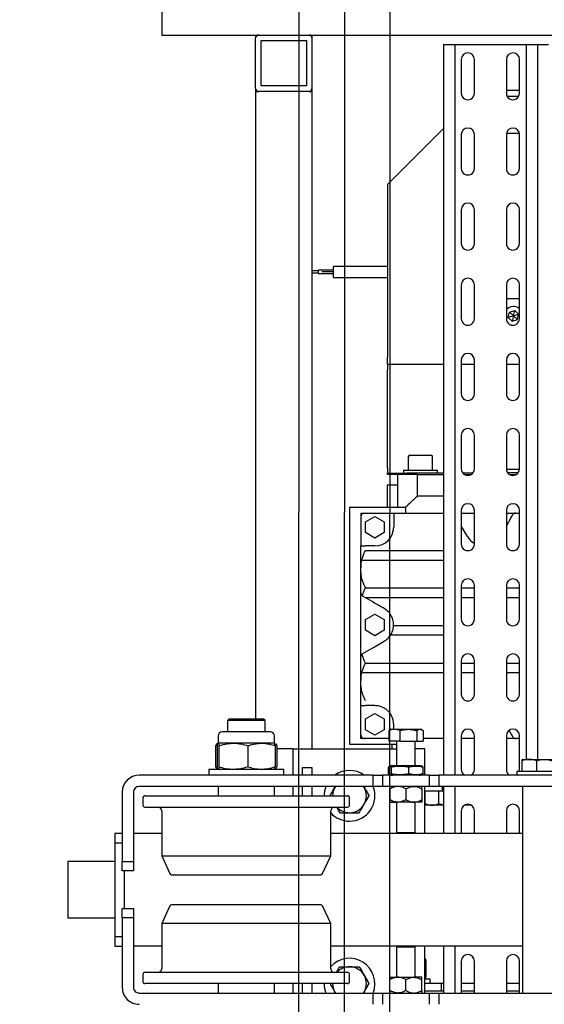
# Model space of a CAD drawing. Units: millimetres. Extents: x -17903 to 19001, y -12343 to 10068.
# Drawn here: x -5560 to -5281, y 3914 to 4438 of the extents above; entities that cross this region are included whole.
import ezdxf

# ---------------------------------------------------------------- set-up
doc = ezdxf.new("R2010")
doc.units = ezdxf.units.MM
doc.set_wipeout_variables(frame=1)
for name, color, linetype in [('1_GRIL', 7, 'Continuous'), ('5.Machinerie', 140, 'Continuous'), ('n° porteuse', 250, 'Continuous')]:
    doc.layers.add(name, color=color, linetype=linetype)

# ---------------------------------------------------------------- blocks, each defined once
blk = doc.blocks.new('Rail gril PS')
blk.add_wipeout([(1987928.62, 922250.58), (1980604.83, 922250.58), (1980604.83, 922332.58), (1987928.62, 922332.58)])
blk = doc.blocks.new('faux gril')
blk.add_blockref('Rail gril PS', (-268807.68, -4026.9))
blk = doc.blocks.new('Equipe Compacte Motorisee PS')
for p, q in [((-4061, 52.5), (-4061, -52.5)), ((-4055, 52.5), (-4055, -52.5)), ((-3945, -52.5), (-3945, 52.5)), ((-4063, 11), (-4063, -7.1)), ((-4450, 0), (-4450, 6)), ((-4069.4, 3.69), (-4069.4, 7.99)), ((-4069.4, -4.3), (-4069.4, 3.69)), ((-4450, 0), (-4069.4, 0)), ((-4450, -6), (-4450, 0)), ((-4069.4, -8), (-4069.4, -4.3)), ((-4068.69, -0.4), (-4063, -0.4)), ((-4450, -6), (-4069.4, -6)), ((-4450, -44), (-4450, -6)), ((-4424, -9.5), (-4442, -9.5)), ((-4425.5, -9.5), (-4425.5, -16.5)), ((-4422.5, -16.16), (-4422.5, -9.84)), ((-4402.5, -9.54), (-4402.5, -16.46)), ((-4384, -9.5), (-4402, -9.5)), ((-4344, -9.5), (-4362, -9.5)), ((-4304, -9.5), (-4322, -9.5)), ((-4314.5, -9.5), (-4314.5, -16.5)), ((-4308.31, -12.08), (-4306.32, -9.98)), ((-4303.51, -10.66), (-4306.32, -9.98)), ((-4305.5, -12.75), (-4306.32, -9.98)), ((-4264, -9.5), (-4282, -9.5)), ((-4279.75, -16.5), (-4279.75, -9.5)), ((-4224, -9.5), (-4242, -9.5)), ((-4223.85, -16.5), (-4223.85, -9.5)), ((-4184, -9.5), (-4202, -9.5)), ((-4200.5, -11.47), (-4200.5, -9.5)), ((-4144, -9.5), (-4162, -9.5)), ((-4160.5, -9.5), (-4160.5, -16.5)), ((-4155.5, -16.5), (-4155.5, -9.5)), ((-4104, -9.5), (-4122, -9.5)), ((-4120.5, -9.5), (-4120.5, -16.5)), ((-4115.5, -9.5), (-4115.5, -16.5)), ((-4064, -9.5), (-4082, -9.5)), ((-4080.5, -9.5), (-4080.5, -11.47)), ((-4069.4, -8), (-4069.4, -8.01)), ((-4068.69, -8.19), (-4063, -8.19)), ((-4063, -9.65), (-4064, -9.5)), ((-4063, -7.1), (-4063, -11)), ((-4055, -8), (-3945, -8)), ((-4030, -9.5), (-4042, -9.5)), ((-4030, -8), (-4030, -110)), ((-3970, -8), (-3970, -110)), ((-3945, -9.5), (-3962, -9.5)), ((-3950, -9.5), (-3950, -16.5)), ((-3946, -9.5), (-3946, -16.5)), ((-4307.49, -14.84), (-4308.31, -12.08)), ((-4305.5, -12.75), (-4308.31, -12.08)), ((-4305.5, -12.75), (-4307.49, -14.84)), ((-4304.68, -15.52), (-4307.49, -14.84)), ((-4305.5, -12.75), (-4303.51, -10.66)), ((-4305.5, -12.75), (-4302.69, -13.42)), ((-4305.5, -12.75), (-4304.68, -15.52)), ((-4304.68, -15.52), (-4302.69, -13.42)), ((-4302.69, -13.42), (-4303.51, -10.66)), ((-4221, -14.8), (-4221, -11.2)), ((-4200.5, -16.5), (-4200.5, -11.47)), ((-4198, -14.07), (-4193.78, -16.5)), ((-4084.74, -15.07), (-4083, -14.07)), ((-4080.5, -11.47), (-4080.5, -16.5)), ((-4063, -11), (-4061, -11)), ((-4061, -11.2), (-4061.13, -11)), ((-4442, -16.5), (-4424, -16.5)), ((-4402, -16.5), (-4384, -16.5)), ((-4362, -16.5), (-4344, -16.5)), ((-4322, -16.5), (-4304, -16.5)), ((-4282, -16.5), (-4264, -16.5)), ((-4242, -16.5), (-4224, -16.5)), ((-4202, -16.5), (-4184, -16.5)), ((-4162, -16.5), (-4144, -16.5)), ((-4122, -16.5), (-4104, -16.5)), ((-4082, -16.5), (-4064, -16.5)), ((-4042, -16.5), (-4030, -16.5)), ((-3962, -16.5), (-3945, -16.5)), ((-4424, -33.5), (-4442, -33.5)), ((-4384, -33.5), (-4402, -33.5)), ((-4344, -33.5), (-4362, -33.5)), ((-4304, -33.5), (-4322, -33.5)), ((-4264, -33.5), (-4282, -33.5)), ((-4279.75, -40.5), (-4279.75, -33.5)), ((-4224, -33.5), (-4242, -33.5)), ((-4221.75, -34.32), (-4221.75, -39.68)), ((-4221, -38.72), (-4221, -35.2)), ((-4184, -33.5), (-4202, -33.5)), ((-4200.5, -40.5), (-4200.5, -33.5)), ((-4144, -33.5), (-4162, -33.5)), ((-4160.5, -33.5), (-4160.5, -40.5)), ((-4155.5, -40.5), (-4155.5, -33.5)), ((-4104, -33.5), (-4122, -33.5)), ((-4120.5, -33.5), (-4120.5, -40.5)), ((-4115.5, -33.5), (-4115.5, -40.5)), ((-4064, -33.5), (-4082, -33.5)), ((-4080.5, -33.5), (-4080.5, -40.5)), ((-4045.07, -35.44), (-4045, -36.16)), ((-4045, -35.2), (-4045, -36.16)), ((-4045, -36.16), (-4045, -38.8)), ((-4030, -33.5), (-4042, -33.5)), ((-3945, -33.5), (-3962, -33.5)), ((-3950, -33.5), (-3950, -40.5)), ((-3946, -33.5), (-3946, -40.5)), ((-4442, -40.5), (-4424, -40.5)), ((-4402, -40.5), (-4384, -40.5)), ((-4362, -40.5), (-4344, -40.5)), ((-4322, -40.5), (-4304, -40.5)), ((-4282, -40.5), (-4264, -40.5)), ((-4242, -40.5), (-4224, -40.5)), ((-4202, -40.5), (-4184, -40.5)), ((-4188, -37.16), (-4193.78, -40.5)), ((-4162, -40.5), (-4144, -40.5)), ((-4122, -40.5), (-4104, -40.5)), ((-4082, -40.5), (-4064, -40.5)), ((-4042, -40.5), (-4030, -40.5)), ((-3962, -40.5), (-3945, -40.5)), ((-4450, -44), (-4061, -44)), ((-4450, -50), (-4450, -44)), ((-4055, -44), (-4030, -44)), ((-3970, -44), (-3945, -44)), ((-4450, -50), (-4061, -50)), ((-4405.25, -50), (-4375.5, -79.75)), ((-4279.75, -79.75), (-4279.75, -50)), ((-4221.75, -50), (-4221.75, -69.75)), ((-4221, -63.9), (-4221, -50)), ((-4209.5, -50), (-4209.5, -63.9)), ((-4200.5, -76.5), (-4200.5, -50)), ((-4180.5, -91.5), (-4180.5, -50)), ((-4175.5, -93.44), (-4175.5, -50)), ((-4160.5, -50), (-4160.5, -91.5)), ((-4155.5, -91.61), (-4155.5, -50)), ((-4140.5, -50), (-4140.5, -76.51)), ((-4135.5, -50), (-4135.5, -78.15)), ((-4120.5, -50), (-4120.5, -91.5)), ((-4115.5, -50), (-4115.5, -93.44)), ((-4080.5, -50), (-4080.5, -60.88)), ((-4055, -50), (-4030, -50)), ((-4052.5, -50.5), (-4055, -50.5)), ((-4052.5, -50), (-4052.5, -50.5)), ((-4052.5, -50.5), (-4052.5, -60)), ((-4045, -50), (-4045, -53.5)), ((-3970, -50), (-3945, -50)), ((-3950, -50), (-3950, -51)), ((-3946, -51), (-3950, -51)), ((-3950, -51), (-3950, -60)), ((-3946, -50), (-3946, -51)), ((-3946, -51), (-3946, -60)), ((-4231.25, -67.95), (-4231.25, -56.55)), ((-4223.25, -55.75), (-4230.45, -55.75)), ((-4221.75, -53.25), (-4223.25, -53.25)), ((-4223.25, -53.25), (-4223.25, -56.54)), ((-4223.25, -56.54), (-4223.25, -71.25)), ((-4061, -52.5), (-4055, -52.5)), ((-4061, -57.5), (-4061, -52.5)), ((-4055, -57.5), (-4061, -57.5)), ((-4061, -57.5), (-4061, -82.5)), ((-4055, -52.5), (-4055, -57.5)), ((-4055, -57.5), (-4055, -82.5)), ((-4045.8, -52.45), (-4052.5, -52.45)), ((-4045, -53.5), (-4045.19, -53.17)), ((-4045, -53.5), (-4045, -56.12)), ((-4045, -56.12), (-4045, -60)), ((-3950, -57), (-3952.5, -57)), ((-3952.5, -60), (-3952.5, -57)), ((-3945, -52.5), (-3939, -52.5)), ((-3945, -57.5), (-3945, -52.5)), ((-3939, -57.5), (-3945, -57.5)), ((-3945, -82.5), (-3945, -57.5)), ((-4085.08, -61.44), (-4085.4, -62)), ((-4085.4, -62.52), (-4085.4, -62)), ((-4085.4, -68.72), (-4085.4, -62.52)), ((-4084.69, -60.88), (-4079, -60.88)), ((-4079, -64.16), (-4079, -60.88)), ((-4075, -60), (-4075, -65)), ((-4061, -60), (-4075, -60)), ((-4061.7, -60.82), (-4065.3, -60.82)), ((-4030, -60), (-4055, -60)), ((-4053.69, -61.5), (-4047.91, -61.5)), ((-4045.8, -59.78), (-4052.5, -59.78)), ((-4046.6, -61.5), (-4046.6, -65.75)), ((-4045.8, -59.78), (-4045.75, -60)), ((-3945, -60), (-3970, -60)), ((-3962.3, -59.3), (-3953.7, -59.3)), ((-3953.4, -61.5), (-3953.4, -65.75)), ((-3946.32, -61.5), (-3952.09, -61.5)), ((-4209.5, -63.9), (-4221, -63.9)), ((-4221, -63.9), (-4221, -66.68)), ((-4221, -66.68), (-4221, -69.75)), ((-4084.69, -64.16), (-4079, -64.16)), ((-4079, -73.27), (-4079, -64.16)), ((-4066, -65), (-4079, -65)), ((-4066, -63), (-4066, -63.45)), ((-4066, -63.45), (-4066, -77)), ((-4030.5, -65), (-4046.6, -65)), ((-4046.6, -65.75), (-4046.6, -74.25)), ((-4030, -65.5), (-4030.5, -65)), ((-4030.5, -75), (-4030.5, -65)), ((-3969.5, -65), (-3970, -65.5)), ((-3953.4, -65), (-3969.5, -65)), ((-3969.5, -65), (-3969.5, -65.32)), ((-3969.5, -65.32), (-3969.5, -75)), ((-3953.4, -74.25), (-3953.4, -65.75)), ((-4230.45, -68.75), (-4223.25, -68.75)), ((-4223.25, -71.25), (-4221.75, -71.25)), ((-4221.75, -69.75), (-4221, -69.75)), ((-4221.75, -79.75), (-4221.75, -69.75)), ((-4221, -69.75), (-4221, -79.75)), ((-4203.5, -70), (-4203.5, -100)), ((-4200.5, -70), (-4203.5, -70)), ((-4085.4, -76.2), (-4085.4, -68.72)), ((-4084.69, -73.27), (-4079, -73.27)), ((-4079, -73.27), (-4079, -79.12)), ((-4061.7, -68.42), (-4065.3, -68.42)), ((-4053.69, -70), (-4047.91, -70)), ((-3946.32, -70), (-3952.09, -70)), ((-4221, -74.5), (-4203.5, -74.5)), ((-4215.5, -80), (-4215.5, -74.5)), ((-4200.5, -76.5), (-4198, -76.5)), ((-4200.5, -92), (-4200.5, -76.5)), ((-4198, -76.5), (-4193, -76.5)), ((-4085.4, -76.5), (-4088, -76.5)), ((-4085.4, -78), (-4085.4, -76.2)), ((-4085.4, -78), (-4085.08, -78.56)), ((-4079, -75), (-4066, -75)), ((-4077.5, -100), (-4077.5, -75)), ((-4077.5, -77.5), (-4075, -77.5)), ((-4075, -130), (-4075, -75)), ((-4061.7, -77.6), (-4065.3, -77.6)), ((-4053.69, -78.5), (-4047.91, -78.5)), ((-4046.6, -78.5), (-4046.6, -74.25)), ((-4046.6, -75), (-4030.5, -75)), ((-4030.5, -75), (-4030, -74.5)), ((-3970, -74.5), (-3969.5, -75)), ((-3969.5, -75), (-3953.4, -75)), ((-3953.4, -78.5), (-3953.4, -74.25)), ((-3946.32, -78.5), (-3952.09, -78.5)), ((-4375.5, -79.75), (-4283.5, -79.75)), ((-4331.8, -79.75), (-4331.8, -108.5)), ((-4326, -108.5), (-4326, -79.75)), ((-4279.75, -79.75), (-4283.5, -79.75)), ((-4279.75, -79.75), (-4276.75, -79.75)), ((-4224.75, -79.75), (-4276.75, -79.75)), ((-4224.75, -79.75), (-4221.75, -79.75)), ((-4221, -79.75), (-4221.75, -79.75)), ((-4215.5, -80), (-4203.5, -80)), ((-4198.77, -86.5), (-4195.89, -81.5)), ((-4195.89, -81.5), (-4190.11, -81.5)), ((-4190.11, -81.5), (-4187.23, -86.5)), ((-4146.77, -86.5), (-4143.89, -81.5)), ((-4143.89, -81.5), (-4138.11, -81.5)), ((-4138.11, -81.5), (-4135.23, -86.5)), ((-4128.98, -87.33), (-4132.34, -81.5)), ((-4093.77, -86.5), (-4090.89, -81.5)), ((-4090.89, -81.5), (-4085.11, -81.5)), ((-4085.11, -81.5), (-4082.23, -86.5)), ((-4084.69, -79.12), (-4079, -79.12)), ((-4080.5, -79.12), (-4080.5, -92)), ((-4061.7, -79.18), (-4065.3, -79.18)), ((-4061, -82.5), (-4055, -82.5)), ((-4061, -87.5), (-4061, -82.5)), ((-4055, -82.5), (-4055, -87.5)), ((-3945, -82.5), (-3939, -82.5)), ((-3945, -87.5), (-3945, -82.5)), ((-4195.89, -91.5), (-4198.77, -86.5)), ((-4187.23, -86.5), (-4190.11, -91.5)), ((-4183, -86.5), (-4183, -91.5)), ((-4143.89, -91.5), (-4146.77, -86.5)), ((-4135.23, -86.5), (-4138.11, -91.5)), ((-4127.86, -89.25), (-4128.98, -87.33)), ((-4098, -86.5), (-4098, -91.5)), ((-4090.89, -91.5), (-4093.77, -86.5)), ((-4082.23, -86.5), (-4085.11, -91.5)), ((-4055, -87.5), (-4061, -87.5)), ((-4061, -87.5), (-4061, -212)), ((-4055, -87.5), (-4055, -212)), ((-3939, -87.5), (-3945, -87.5)), ((-3945, -212), (-3945, -87.5)), ((-4200.5, -94), (-4200.5, -92)), ((-4200.5, -94), (-4198.5, -94)), ((-4198.5, -94), (-4183, -94)), ((-4190.11, -91.5), (-4195.89, -91.5)), ((-4183, -94), (-4183, -91.5)), ((-4158.03, -94), (-4183, -94)), ((-4162.14, -92.19), (-4165.5, -93.44)), ((-4162.14, -92.19), (-4161.31, -91.84)), ((-4161.31, -91.84), (-4160.5, -91.5)), ((-4123.97, -94), (-4158.03, -94)), ((-4156.42, -93.18), (-4156.3, -93)), ((-4156.3, -93), (-4155.5, -91.61)), ((-4138.11, -91.5), (-4143.89, -91.5)), ((-4125.7, -93), (-4127.86, -89.25)), ((-4125.5, -93.29), (-4125.7, -93)), ((-4125.5, -93.29), (-4125.39, -93.41)), ((-4098, -94), (-4123.97, -94)), ((-4100.5, -91.5), (-4101.31, -91.84)), ((-4082.5, -94), (-4098, -94)), ((-4085.11, -91.5), (-4090.89, -91.5)), ((-4080.5, -94), (-4082.5, -94)), ((-4080.5, -92), (-4080.5, -94)), ((-4054.5, -92.21), (-4055, -92.52)), ((-4055, -92.49), (-4054.5, -92.21)), ((-3945, -92.52), (-3945.5, -92.21)), ((-3945, -92.49), (-3945.5, -92.21)), ((-4203.5, -100), (-4077.5, -100)), ((-4050, -209), (-4050, -101)), ((-4045, -100), (-4049, -100)), ((-4044, -209), (-4044, -101)), ((-3956, -101), (-3956, -104.47)), ((-3956, -104.47), (-3956, -209)), ((-3951, -100), (-3955, -100)), ((-3950, -101), (-3950, -104.47)), ((-3950, -104.47), (-3950, -209)), ((-4326, -108.5), (-4331.8, -108.5)), ((-4055, -107.48), (-4054.5, -107.79)), ((-4018, -110), (-4042, -110)), ((-4008.58, -114.39), (-4018, -110)), ((-4018, -200), (-4018, -110)), ((-3982, -110), (-3991.42, -114.39)), ((-3958, -110), (-3982, -110)), ((-3982, -110), (-3982, -112.89)), ((-3945.5, -107.79), (-3945, -107.48)), ((-4329.8, -114.74), (-4329.8, -116.74)), ((-4328, -116.74), (-4328, -114.74)), ((-4008, -194.7), (-4008, -115.3)), ((-3992, -115.3), (-3992, -117.85)), ((-3982, -112.89), (-3982, -200)), ((-4455, -120), (-4453.5, -120)), ((-4453.5, -120), (-4426.5, -120)), ((-4426.5, -120), (-4425, -120)), ((-4425, -120), (-4075, -120)), ((-4425, -121.5), (-4425, -120)), ((-4329.8, -116.74), (-4328.9, -116.74)), ((-4329.4, -116.74), (-4329.4, -120)), ((-4328.9, -116.74), (-4328, -116.74)), ((-4328.4, -120), (-4328.4, -116.74)), ((-4065, -125), (-4065, -120)), ((-4065, -120), (-4061, -120)), ((-4055, -120), (-4050, -120)), ((-3992, -117.85), (-3992, -194.7)), ((-3950, -120), (-3945, -120)), ((-4452, -147), (-4452, -123)), ((-4452, -123), (-4428, -123)), ((-4428, -123), (-4428, -147)), ((-4425, -121.5), (-4425, -148.5)), ((-4061, -125), (-4065, -125)), ((-4050, -125), (-4055, -125)), ((-3945, -125), (-3950, -125)), ((-4061, -130), (-4075, -130)), ((-4075, -130), (-4075, -138.67)), ((-4050, -130), (-4055, -130)), ((-3945, -130), (-3950, -130)), ((-4061, -135), (-4064, -135)), ((-4064, -135), (-4064, -175)), ((-4078, -140), (-4081.9, -140)), ((-4077.98, -139.96), (-4078, -140)), ((-4078, -140), (-4078, -146.82)), ((-4077.83, -139.7), (-4077.98, -139.96)), ((-4076.66, -138.67), (-4065.34, -138.67)), ((-4076.66, -139.56), (-4065.34, -139.56)), ((-4064, -140), (-4064.16, -139.72)), ((-4050, -140), (-4055, -140)), ((-3945, -140), (-3950, -140)), ((-4090, -145), (-4091, -146)), ((-4091, -164), (-4091, -146)), ((-4084, -145), (-4090, -145)), ((-4090, -145), (-4090, -165)), ((-4084, -142.1), (-4084, -154.31)), ((-4455, -150), (-4453.5, -150)), ((-4426.5, -150), (-4453.5, -150)), ((-4428, -147), (-4452, -147)), ((-4426.5, -150), (-4425, -150)), ((-4425, -150), (-4425, -148.5)), ((-4425, -150), (-4091, -150)), ((-4078, -146.82), (-4078, -161.79)), ((-4084, -154.31), (-4084, -167.9)), ((-4076.66, -154.07), (-4065.34, -154.07)), ((-4078, -161.79), (-4078, -169.98)), ((-4091, -164), (-4090, -165)), ((-4090, -165), (-4084, -165)), ((-4081.9, -170), (-4078, -170)), ((-4078, -169.98), (-4078, -170)), ((-4077.94, -170.02), (-4078, -169.98)), ((-4078, -170), (-4077.98, -170.04)), ((-4077.98, -170.04), (-4077.83, -170.3)), ((-4076.66, -170.44), (-4077.74, -170.18)), ((-4076.66, -171.33), (-4076.94, -170.37)), ((-4076.66, -169.52), (-4065.34, -169.52)), ((-4076.66, -170.44), (-4065.34, -170.44)), ((-4076.66, -171.33), (-4065.34, -171.33)), ((-4065.04, -170.37), (-4065.34, -171.33)), ((-4064.16, -170.28), (-4064, -170)), ((-4055, -170), (-4050, -170)), ((-3950, -170), (-3945, -170)), ((-4064, -175), (-4061, -175)), ((-4018, -200), (-4008.58, -195.61)), ((-3991.42, -195.61), (-3982, -200)), ((-4042, -200), (-4018, -200)), ((-4030, -200), (-4030, -215)), ((-3982, -200), (-3958, -200)), ((-3970, -200), (-3970, -215)), ((-4049, -210), (-4045, -210)), ((-3955, -210), (-3951, -210)), ((-4052, -215), (-4015, -215)), ((-4015, -221), (-4015, -215)), ((-4015, -215), (-4010, -215)), ((-4010, -215), (-4010, -221)), ((-4010, -220), (-3990, -220)), ((-3990, -221), (-3990, -215)), ((-3990, -215), (-3985, -215)), ((-3985, -215), (-3985, -221)), ((-3985, -215), (-3948, -215)), ((-4052, -221), (-4015, -221)), ((-4030, -221), (-4030, -225)), ((-4030, -225), (-4025, -225)), ((-4025, -225), (-4025, -221)), ((-4025, -225), (-3975, -225)), ((-4010, -221), (-4015, -221)), ((-4015, -225), (-4015, -250)), ((-3985, -221), (-3990, -221)), ((-3985, -221), (-3948, -221)), ((-3985, -250), (-3985, -225)), ((-3975, -221), (-3975, -225)), ((-3975, -225), (-3970, -225)), ((-3970, -225), (-3970, -221)), ((-4015, -250), (-3985, -250))]:
    blk.add_line(p, q)
at = {"flags": 128}
for points in [[(-4300.73, -14.24), (-4300.67, -14.03), (-4300.5, -12.89)], [(-4198, -14.07), (-4198.53, -13.76), (-4199.04, -13.47), (-4199.5, -13.2)], [(-4083, -14.07), (-4082.47, -13.76), (-4081.96, -13.47), (-4081.5, -13.2)]]:
    blk.add_lwpolyline(points, dxfattribs=at)
for centre, radius, start, end in [((-4442, -13), 3.5, 90, 270), ((-4424, -13), 3.5, 270, 90), ((-4402, -13), 3.5, 90, 270), ((-4384, -13), 3.5, 270, 90), ((-4362, -13), 3.5, 90, 270), ((-4344, -13), 3.5, 270, 90), ((-4322, -13), 3.5, 90, 270), ((-4305.5, -12.75), 5, 139.4584, 228.5904), ((-4304, -13), 3.5, 270, 90), ((-4282, -13), 3.5, 90, 270), ((-4264, -13), 3.5, 270, 90), ((-4242, -13), 3.5, 90, 270), ((-4224, -13), 3.5, 270, 90), ((-4202, -13), 3.5, 90, 270), ((-4184, -13), 3.5, 270, 90), ((-4162, -13), 3.5, 90, 270), ((-4144, -13), 3.5, 270, 90), ((-4122, -13), 3.5, 90, 270), ((-4104, -13), 3.5, 270, 90), ((-4082, -13), 3.5, 90, 270), ((-4042, -13), 3.5, 90, 270), ((-3962, -13), 3.5, 90, 270), ((-4064, -13), 3.5, 270, 328.9973), ((-4442, -37), 3.5, 90, 270), ((-4424, -37), 3.5, 270, 90), ((-4402, -37), 3.5, 90, 270), ((-4384, -37), 3.5, 270, 90), ((-4362, -37), 3.5, 90, 270), ((-4344, -37), 3.5, 270, 90), ((-4322, -37), 3.5, 90, 270), ((-4304, -37), 3.5, 270, 90), ((-4282, -37), 3.5, 90, 270), ((-4264, -37), 3.5, 270, 90), ((-4242, -37), 3.5, 90, 270), ((-4224, -37), 3.5, 270, 90), ((-4202, -37), 3.5, 90, 270), ((-4193, -28.5), 10, 300, 330), ((-4184, -37), 3.5, 270, 90), ((-4162, -37), 3.5, 90, 270), ((-4144, -37), 3.5, 270, 90), ((-4122, -37), 3.5, 90, 270), ((-4104, -37), 3.5, 270, 90), ((-4082, -37), 3.5, 90, 270), ((-4064, -37), 3.5, 31.0027, 90), ((-4042, -37), 3.5, 90, 270), ((-3962, -37), 3.5, 90, 270), ((-4064, -37), 3.5, 270, 328.9973), ((-4230.45, -56.55), 0.8, 90, 180), ((-4059.99, -63), 6.01, 164.3992, 180), ((-4067.01, -63), 6.01, 0, 15.5869), ((-3962.3, -60.5), 1.2, 128.9388, 155.4652), ((-3953.7, -60.5), 1.2, 69.774, 95.9167), ((-3953.7, -60.5), 1.2, 24.5348, 52.3315), ((-4230.45, -67.95), 0.8, 180, 270), ((-4193, -86.5), 10, 0, 90), ((-4059.99, -77), 6.01, 180, 195.6101), ((-4067.01, -77), 6.01, 344.4183, 0), ((-4050, -100), 13.5, 0, 111.7385), ((-3950, -100), 13.5, 68.2615, 227.7946), ((-4198.5, -92), 2, 180, 270), ((-4082.5, -92), 2, 270, 0), ((-4050, -100), 13.5, 144.5691, 215.4309), ((-4050, -100), 9, 60, 120), ((-4050, -100), 9, 0, 60), ((-3950, -100), 9, 120, 180), ((-3950, -100), 9, 60, 120), ((-4049, -101), 1, 90, 180), ((-4045, -101), 1, 0, 90), ((-4050, -100), 9, 311.8103, 0), ((-4050, -100), 13.5, 312.2054, 0), ((-3950, -100), 9, 180, 228.1897), ((-3955, -101), 1, 90, 180), ((-3951, -101), 1, 0, 90), ((-4050, -100), 9, 240, 270), ((-4042, -108), 2, 180, 270), ((-3958, -108), 2, 270, 0), ((-3950, -100), 9, 270, 300), ((-4050, -100), 13.5, 248.2615, 270), ((-4009, -115.3), 1, 0, 65), ((-3991, -115.3), 1, 115, 180), ((-3950, -100), 13.5, 270, 291.7385), ((-4453.5, -121.5), 1.5, 90, 180), ((-4426.5, -121.5), 1.5, 0, 90), ((-4081.9, -142.1), 2.1, 90, 180), ((-4453.5, -148.5), 1.5, 180, 270), ((-4426.5, -148.5), 1.5, 270, 0), ((-4081.9, -167.9), 2.1, 180, 270), ((-4009, -194.7), 1, 295, 0), ((-3991, -194.7), 1, 180, 245), ((-4042, -202), 2, 90, 180), ((-3958, -202), 2, 0, 90), ((-4049, -209), 1, 180, 270), ((-4045, -209), 1, 270, 0), ((-3955, -209), 1, 180, 270), ((-3951, -209), 1, 270, 0), ((-4052, -212), 9, 180, 270), ((-4052, -212), 3, 180, 270), ((-3948, -212), 3, 270, 0), ((-3948, -212), 9, 270, 0)]:
    blk.add_arc(centre, radius, start, end)
for points, knots in [([(-4069.4, 3.69), (-4069.4, 3.79), (-4069.39, 4.53), (-4069.24, 5.91), (-4068.87, 7.16), (-4068.69, 7.79)], [0, 0, 0, 0, 0.070085, 0.530777, 1, 1, 1, 1]), ([(-4068.69, -0.4), (-4068.89, 0.26), (-4069.29, 1.6), (-4069.36, 2.99), (-4069.4, 3.69)], [0, 0, 0, 0, 0.495456, 1, 1, 1, 1]), ([(-4068.69, -0.4), (-4068.89, -1.04), (-4069.29, -2.31), (-4069.36, -3.63), (-4069.4, -4.3)], [0, 0, 0, 0, 0.495456, 1, 1, 1, 1]), ([(-4069.4, -4.3), (-4069.4, -4.39), (-4069.39, -5.09), (-4069.24, -6.41), (-4068.87, -7.6), (-4068.69, -8.19)], [0, 0, 0, 0, 0.070087, 0.530778, 1, 1, 1, 1]), ([(-4222, -10.2), (-4222, -10.31), (-4222, -12.14), (-4222, -14.07), (-4222, -15.62), (-4222, -15.79)], [0, 0, 0, 0, 0.0531325, 0.8968745, 1, 1, 1, 1]), ([(-4068.69, -8.19), (-4068.77, -8.18), (-4069.16, -8.12), (-4069.27, -8.06), (-4069.36, -8.01)], [0, 0, 0, 0, 0.214155, 1, 1, 1, 1]), ([(-4200.5, -11.47), (-4200.5, -11.47), (-4200.5, -11.58), (-4200.48, -11.79), (-4200.36, -12.28), (-4200.08, -12.8), (-4199.65, -13.1), (-4199.5, -13.2)], [0, 0, 0, 0, 0.003453, 0.164218, 0.334604, 0.772976, 1, 1, 1, 1]), ([(-4081.5, -13.2), (-4081.28, -13.03), (-4080.79, -12.66), (-4080.54, -12.01), (-4080.5, -11.6), (-4080.5, -11.47), (-4080.5, -11.47)], [0, 0, 0, 0, 0.352014, 0.798331, 0.996544, 1, 1, 1, 1]), ([(-4045, -36.16), (-4045, -36.26), (-4045.01, -36.98), (-4045.12, -37.69), (-4045.22, -38.29)], [0, 0, 0, 0, 0.144744, 1, 1, 1, 1]), ([(-4045.2, -50), (-4045.21, -50.15), (-4045.29, -51.02), (-4045.54, -51.87), (-4045.75, -52.58)], [0, 0, 0, 0, 0.166252, 1, 1, 1, 1]), ([(-4045, -56.12), (-4045, -56.03), (-4045.01, -55.37), (-4045.18, -54.13), (-4045.6, -53.02), (-4045.8, -52.45)], [0, 0, 0, 0, 0.070089, 0.530777, 1, 1, 1, 1]), ([(-4045.8, -52.45), (-4045.71, -52.54), (-4045.44, -52.78), (-4045.36, -53.02), (-4045.31, -53.18)], [0, 0, 0, 0, 0.36295, 1, 1, 1, 1]), ([(-4045.8, -59.78), (-4045.58, -59.18), (-4045.13, -57.98), (-4045.04, -56.74), (-4045, -56.12)], [0, 0, 0, 0, 0.495456, 1, 1, 1, 1]), ([(-4085.4, -62.52), (-4085.39, -62.4), (-4085.36, -61.84), (-4084.98, -61.3), (-4084.69, -60.88)], [0, 0, 0, 0, 0.221865, 1, 1, 1, 1]), ([(-4084.69, -64.16), (-4084.77, -64.05), (-4085.19, -63.52), (-4085.31, -62.96), (-4085.4, -62.52)], [0, 0, 0, 0, 0.198288, 1, 1, 1, 1]), ([(-4065.3, -68.42), (-4065.48, -67.61), (-4065.85, -65.97), (-4065.86, -63.4), (-4065.49, -61.7), (-4065.3, -60.82)], [0, 0, 0, 0, 0.322154, 0.652914, 1, 1, 1, 1]), ([(-4065.3, -60.82), (-4065.52, -60.99), (-4065.77, -61.18), (-4065.76, -61.37), (-4065.76, -61.39)], [0, 0, 0, 0, 0.8944428, 1, 1, 1, 1]), ([(-4061.7, -60.82), (-4061.52, -61.63), (-4061.15, -63.28), (-4061.14, -65.84), (-4061.51, -67.55), (-4061.7, -68.42)], [0, 0, 0, 0, 0.322152, 0.652916, 1, 1, 1, 1]), ([(-4061.23, -61.39), (-4061.23, -61.38), (-4061.22, -61.19), (-4061.46, -61), (-4061.7, -60.82)], [0, 0, 0, 0, 0.036934, 1, 1, 1, 1]), ([(-4055, -65.75), (-4054.92, -65), (-4054.77, -63.52), (-4054.05, -62.17), (-4053.69, -61.5)], [0, 0, 0, 0, 0.504002, 1, 1, 1, 1]), ([(-4053.69, -61.5), (-4053.96, -61.5), (-4054.7, -61.5), (-4054.88, -61.5), (-4055, -61.5)], [0, 0, 0, 0, 0.3709091, 1, 1, 1, 1]), ([(-4046.6, -65.75), (-4046.68, -65), (-4046.83, -63.52), (-4047.55, -62.17), (-4047.91, -61.5)], [0, 0, 0, 0, 0.504009, 1, 1, 1, 1]), ([(-4047.91, -61.5), (-4047.64, -61.5), (-4046.9, -61.5), (-4046.72, -61.5), (-4046.6, -61.5)], [0, 0, 0, 0, 0.370932, 1, 1, 1, 1]), ([(-3962.3, -59.3), (-3962.37, -59.3), (-3962.51, -59.31), (-3962.75, -59.38), (-3963.02, -59.52), (-3963.26, -59.74), (-3963.29, -59.92), (-3963.31, -60)], [0, 0, 0, 0, 0.1143198, 0.2281324, 0.4206819, 0.7589407, 1, 1, 1, 1]), ([(-3952.65, -60), (-3952.7, -59.89), (-3952.79, -59.71), (-3953.03, -59.49), (-3953.29, -59.36), (-3953.51, -59.31), (-3953.64, -59.3), (-3953.7, -59.3)], [0, 0, 0, 0, 0.344003, 0.617419, 0.781181, 0.908522, 1, 1, 1, 1]), ([(-3953.4, -65.75), (-3953.32, -65), (-3953.17, -63.52), (-3952.45, -62.17), (-3952.09, -61.5)], [0, 0, 0, 0, 0.503993, 1, 1, 1, 1]), ([(-3952.09, -61.5), (-3952.36, -61.5), (-3953.1, -61.5), (-3953.28, -61.5), (-3953.4, -61.5)], [0, 0, 0, 0, 0.370921, 1, 1, 1, 1]), ([(-3945, -65.75), (-3945.08, -65), (-3945.23, -63.52), (-3945.95, -62.17), (-3946.32, -61.5)], [0, 0, 0, 0, 0.503996, 1, 1, 1, 1]), ([(-3946.32, -61.5), (-3946.04, -61.5), (-3945.3, -61.5), (-3945.12, -61.5), (-3945, -61.5)], [0, 0, 0, 0, 0.370918, 1, 1, 1, 1]), ([(-4203.5, -70.43), (-4203.67, -70.24), (-4204.34, -69.47), (-4205.83, -67.82), (-4207.67, -65.82), (-4208.93, -64.5), (-4209.5, -63.9)], [0, 0, 0, 0, 0.102708, 0.419862, 0.737405, 1, 1, 1, 1]), ([(-4085.4, -68.72), (-4085.4, -68.61), (-4085.39, -67.79), (-4085.24, -66.25), (-4084.87, -64.86), (-4084.69, -64.16)], [0, 0, 0, 0, 0.070086, 0.530783, 1, 1, 1, 1]), ([(-4053.69, -70), (-4053.99, -69.42), (-4054.62, -68.23), (-4054.97, -66.77), (-4055, -65.93), (-4055, -65.75)], [0, 0, 0, 0, 0.432372, 0.879555, 1, 1, 1, 1]), ([(-4047.91, -70), (-4047.61, -69.42), (-4046.98, -68.23), (-4046.63, -66.77), (-4046.6, -65.93), (-4046.6, -65.75)], [0, 0, 0, 0, 0.432399, 0.879554, 1, 1, 1, 1]), ([(-3952.09, -70), (-3952.39, -69.42), (-3953.02, -68.23), (-3953.37, -66.77), (-3953.4, -65.93), (-3953.4, -65.75)], [0, 0, 0, 0, 0.432386, 0.879554, 1, 1, 1, 1]), ([(-3946.32, -70), (-3946.01, -69.42), (-3945.38, -68.23), (-3945.03, -66.77), (-3945, -65.93), (-3945, -65.75)], [0, 0, 0, 0, 0.432385, 0.879553, 1, 1, 1, 1]), ([(-4084.69, -73.27), (-4084.88, -72.53), (-4085.29, -71.04), (-4085.36, -69.49), (-4085.4, -68.72)], [0, 0, 0, 0, 0.495453, 1, 1, 1, 1]), ([(-4084.69, -73.27), (-4084.88, -73.75), (-4085.29, -74.71), (-4085.36, -75.7), (-4085.4, -76.2)], [0, 0, 0, 0, 0.495451, 1, 1, 1, 1]), ([(-4065.3, -77.6), (-4065.45, -76.93), (-4065.78, -75.41), (-4065.83, -73.12), (-4065.77, -70.79), (-4065.53, -69.26), (-4065.32, -68.48), (-4065.3, -68.42)], [0, 0, 0, 0, 0.223631, 0.499955, 0.740624, 0.980609, 1, 1, 1, 1]), ([(-4061.7, -68.42), (-4061.55, -69.1), (-4061.22, -70.61), (-4061.17, -72.9), (-4061.23, -75.24), (-4061.47, -76.77), (-4061.68, -77.54), (-4061.7, -77.6)], [0, 0, 0, 0, 0.223631, 0.499957, 0.740627, 0.980621, 1, 1, 1, 1]), ([(-4053.69, -70), (-4053.99, -70.58), (-4054.62, -71.77), (-4054.97, -73.23), (-4055, -74.07), (-4055, -74.25)], [0, 0, 0, 0, 0.432372, 0.879555, 1, 1, 1, 1]), ([(-4047.91, -70), (-4047.61, -70.58), (-4046.98, -71.77), (-4046.63, -73.23), (-4046.6, -74.07), (-4046.6, -74.25)], [0, 0, 0, 0, 0.432399, 0.879554, 1, 1, 1, 1]), ([(-3952.09, -70), (-3952.39, -70.58), (-3953.02, -71.77), (-3953.37, -73.23), (-3953.4, -74.07), (-3953.4, -74.25)], [0, 0, 0, 0, 0.432386, 0.879554, 1, 1, 1, 1]), ([(-3946.32, -70), (-3946.01, -70.58), (-3945.38, -71.77), (-3945.03, -73.23), (-3945, -74.07), (-3945, -74.25)], [0, 0, 0, 0, 0.432385, 0.879553, 1, 1, 1, 1]), ([(-4145.5, -77.57), (-4146.34, -78.07), (-4147.99, -79.05), (-4149.11, -80.69), (-4149.66, -81.5)], [0, 0, 0, 0, 0.507501, 1, 1, 1, 1]), ([(-4140.5, -76.51), (-4141.38, -76.53), (-4143.15, -76.56), (-4144.71, -77.23), (-4145.5, -77.57)], [0, 0, 0, 0, 0.493906, 1, 1, 1, 1]), ([(-4135.5, -78.15), (-4136.25, -77.72), (-4137.79, -76.84), (-4139.59, -76.62), (-4140.5, -76.51)], [0, 0, 0, 0, 0.492474, 1, 1, 1, 1]), ([(-4132.34, -81.5), (-4132.77, -80.85), (-4133.64, -79.53), (-4134.87, -78.61), (-4135.5, -78.15)], [0, 0, 0, 0, 0.490859, 1, 1, 1, 1]), ([(-4088, -76.5), (-4088.65, -76.54), (-4089.96, -76.61), (-4091.85, -77.21), (-4093.59, -78.13), (-4095.12, -79.38), (-4096.37, -80.91), (-4097.29, -82.65), (-4097.89, -84.54), (-4097.96, -85.85), (-4098, -86.5)], [0, 0, 0, 0, 0.125018, 0.250012, 0.375018, 0.499994, 0.62501, 0.750008, 0.875002, 1, 1, 1, 1]), ([(-4085.4, -76.2), (-4085.4, -76.27), (-4085.39, -76.79), (-4085.24, -77.78), (-4084.87, -78.67), (-4084.69, -79.12)], [0, 0, 0, 0, 0.070084, 0.530781, 1, 1, 1, 1]), ([(-4084.69, -79.12), (-4084.78, -79.01), (-4084.94, -78.82), (-4084.99, -78.63), (-4085.02, -78.54)], [0, 0, 0, 0, 0.559754, 1, 1, 1, 1]), ([(-4065.3, -79.18), (-4065.48, -79.01), (-4065.85, -78.67), (-4065.86, -78.14), (-4065.49, -77.78), (-4065.3, -77.6)], [0, 0, 0, 0, 0.322154, 0.652914, 1, 1, 1, 1]), ([(-4061.7, -77.6), (-4061.52, -77.77), (-4061.15, -78.11), (-4061.14, -78.64), (-4061.51, -79), (-4061.7, -79.18)], [0, 0, 0, 0, 0.322151, 0.652916, 1, 1, 1, 1]), ([(-4055, -74.25), (-4054.92, -75), (-4054.77, -76.48), (-4054.05, -77.83), (-4053.69, -78.5)], [0, 0, 0, 0, 0.504002, 1, 1, 1, 1]), ([(-4053.69, -78.5), (-4053.96, -78.5), (-4054.7, -78.5), (-4054.88, -78.5), (-4055, -78.5)], [0, 0, 0, 0, 0.3709091, 1, 1, 1, 1]), ([(-4046.6, -74.25), (-4046.68, -75), (-4046.83, -76.48), (-4047.55, -77.83), (-4047.91, -78.5)], [0, 0, 0, 0, 0.504008, 1, 1, 1, 1]), ([(-4047.91, -78.5), (-4047.64, -78.5), (-4046.9, -78.5), (-4046.72, -78.5), (-4046.6, -78.5)], [0, 0, 0, 0, 0.370932, 1, 1, 1, 1]), ([(-3953.4, -74.25), (-3953.32, -75), (-3953.17, -76.48), (-3952.45, -77.83), (-3952.09, -78.5)], [0, 0, 0, 0, 0.503993, 1, 1, 1, 1]), ([(-3952.09, -78.5), (-3952.36, -78.5), (-3953.1, -78.5), (-3953.28, -78.5), (-3953.4, -78.5)], [0, 0, 0, 0, 0.370921, 1, 1, 1, 1]), ([(-3945, -74.25), (-3945.08, -75), (-3945.23, -76.48), (-3945.95, -77.83), (-3946.32, -78.5)], [0, 0, 0, 0, 0.503996, 1, 1, 1, 1]), ([(-3946.32, -78.5), (-3946.04, -78.5), (-3945.3, -78.5), (-3945.12, -78.5), (-3945, -78.5)], [0, 0, 0, 0, 0.370918, 1, 1, 1, 1]), ([(-4149.66, -81.5), (-4150.65, -83.22), (-4152.61, -86.61), (-4154.54, -89.96), (-4155.5, -91.61)], [0, 0, 0, 0, 0.5061, 1, 1, 1, 1]), ([(-4175.5, -93.44), (-4176.06, -93.28), (-4177, -93.02), (-4178.22, -92.61), (-4179.03, -92.31), (-4179.58, -92.1), (-4179.93, -91.95), (-4180.16, -91.83), (-4180.32, -91.73), (-4180.43, -91.65), (-4180.48, -91.57), (-4180.5, -91.53), (-4180.5, -91.51), (-4180.5, -91.5)], [0, 0, 0, 0, 0.3279881, 0.5535728, 0.7051442, 0.8056362, 0.8720842, 0.9161258, 0.9456206, 0.9755905, 0.987459, 0.9969274, 1, 1, 1, 1]), ([(-4165.5, -93.44), (-4166.29, -93.6), (-4167.77, -93.89), (-4170.1, -93.92), (-4172.12, -93.9), (-4173.96, -93.8), (-4174.98, -93.56), (-4175.5, -93.44)], [0, 0, 0, 0, 0.2460015, 0.4583814, 0.6768644, 0.836507, 1, 1, 1, 1]), ([(-4156.42, -93.18), (-4156.89, -93.04), (-4157.67, -92.8), (-4158.67, -92.45), (-4159.34, -92.2), (-4159.77, -92.02), (-4160.06, -91.88), (-4160.26, -91.78), (-4160.39, -91.69), (-4160.46, -91.61), (-4160.49, -91.55), (-4160.5, -91.52), (-4160.5, -91.5)], [0, 0, 0, 0, 0.332402, 0.558037, 0.70851, 0.807924, 0.873709, 0.917563, 0.957232, 0.975023, 0.989825, 1, 1, 1, 1]), ([(-4158.03, -94), (-4158.03, -94), (-4157.7, -94), (-4157.14, -93.86), (-4156.63, -93.45), (-4156.44, -93.21), (-4156.42, -93.18)], [0, 0, 0, 0, 0.003811, 0.564538, 0.95064, 1, 1, 1, 1]), ([(-4120.5, -91.5), (-4120.51, -91.5), (-4120.77, -91.61), (-4121.3, -91.84), (-4122.94, -92.53), (-4124.3, -93.01), (-4125.39, -93.41)], [0, 0, 0, 0, 0.004455, 0.160341, 0.326092, 1, 1, 1, 1]), ([(-4125.39, -93.41), (-4125.19, -93.56), (-4124.76, -93.91), (-4124.25, -94), (-4123.97, -94), (-4123.97, -94)], [0, 0, 0, 0, 0.448048, 0.995569, 1, 1, 1, 1]), ([(-4115.5, -93.44), (-4116.06, -93.28), (-4117, -93.02), (-4118.22, -92.61), (-4119.03, -92.31), (-4119.58, -92.1), (-4119.93, -91.95), (-4120.16, -91.83), (-4120.32, -91.73), (-4120.43, -91.65), (-4120.48, -91.57), (-4120.5, -91.53), (-4120.5, -91.51), (-4120.5, -91.5)], [0, 0, 0, 0, 0.3279881, 0.5535728, 0.7051442, 0.8056362, 0.8720842, 0.9161258, 0.9456206, 0.9755905, 0.987459, 0.9969274, 1, 1, 1, 1]), ([(-4105.5, -93.44), (-4106.29, -93.6), (-4107.77, -93.89), (-4110.1, -93.92), (-4112.12, -93.9), (-4113.96, -93.8), (-4114.98, -93.56), (-4115.5, -93.44)], [0, 0, 0, 0, 0.2460015, 0.4583814, 0.6768644, 0.836507, 1, 1, 1, 1]), ([(-4101.31, -91.84), (-4101.59, -91.96), (-4102.99, -92.55), (-4104.38, -93.04), (-4105.5, -93.44)], [0, 0, 0, 0, 0.197692, 1, 1, 1, 1]), ([(-4098, -94), (-4098, -93.96), (-4098, -93.89), (-4098, -93.31), (-4098, -92.48), (-4098, -91.83), (-4098, -91.5)], [0, 0, 0, 0, 0.2499994, 0.499999, 0.7500002, 1, 1, 1, 1]), ([(-4054.5, -92.21), (-4054.39, -92.14), (-4053.59, -91.68), (-4052.06, -90.8), (-4050.69, -90.01), (-4050, -89.61)], [0, 0, 0, 0, 0.0700832, 0.5307878, 1, 1, 1, 1]), ([(-4045.5, -92.21), (-4045.61, -92.14), (-4046.41, -91.68), (-4047.94, -90.8), (-4049.31, -90.01), (-4050, -89.61)], [0, 0, 0, 0, 0.070156, 0.530747, 1, 1, 1, 1]), ([(-4041, -94.8), (-4041.73, -94.38), (-4043.21, -93.53), (-4044.73, -92.65), (-4045.5, -92.21)], [0, 0, 0, 0, 0.4955, 1, 1, 1, 1]), ([(-3959, -94.8), (-3958.27, -94.38), (-3956.79, -93.53), (-3955.27, -92.65), (-3954.5, -92.21)], [0, 0, 0, 0, 0.495481, 1, 1, 1, 1]), ([(-3954.5, -92.21), (-3954.39, -92.14), (-3953.59, -91.68), (-3952.06, -90.8), (-3950.69, -90.01), (-3950, -89.61)], [0, 0, 0, 0, 0.0700832, 0.5307878, 1, 1, 1, 1]), ([(-3945.5, -92.21), (-3945.61, -92.14), (-3946.41, -91.68), (-3947.94, -90.8), (-3949.31, -90.01), (-3950, -89.61)], [0, 0, 0, 0, 0.07012, 0.530806, 1, 1, 1, 1]), ([(-4041, -100), (-4041, -99.61), (-4041, -97.86), (-4041, -96.14), (-4041, -94.8)], [0, 0, 0, 0, 0.219378, 1, 1, 1, 1]), ([(-3959, -100), (-3959, -99.61), (-3959, -97.86), (-3959, -96.14), (-3959, -94.8)], [0, 0, 0, 0, 0.219378, 1, 1, 1, 1]), ([(-4041, -105.2), (-4041, -104.87), (-4041, -103.17), (-4041, -101.42), (-4041, -100)], [0, 0, 0, 0, 0.195093, 1, 1, 1, 1]), ([(-3959, -105.2), (-3959, -104.87), (-3959, -103.17), (-3959, -101.42), (-3959, -100)], [0, 0, 0, 0, 0.195093, 1, 1, 1, 1]), ([(-4329.8, -108.5), (-4329.8, -109.05), (-4329.8, -110.15), (-4329.8, -111.13), (-4329.8, -111.62)], [0, 0, 0, 0, 0.500001, 1, 1, 1, 1]), ([(-4328.9, -108.5), (-4328.9, -109.02), (-4328.9, -109.96), (-4328.9, -110.79), (-4328.9, -111.15)], [0, 0, 0, 0, 0.559632, 1, 1, 1, 1]), ([(-4328, -111.62), (-4328, -111.13), (-4328, -110.15), (-4328, -109.05), (-4328, -108.5)], [0, 0, 0, 0, 0.499999, 1, 1, 1, 1]), ([(-4054.5, -107.79), (-4054.61, -107.73), (-4054.77, -107.64), (-4054.94, -107.54), (-4055, -107.51)], [0, 0, 0, 0, 0.639095, 1, 1, 1, 1]), ([(-4050, -110.39), (-4050.73, -109.97), (-4052.21, -109.12), (-4053.73, -108.24), (-4054.5, -107.79)], [0, 0, 0, 0, 0.495423, 1, 1, 1, 1]), ([(-4044, -106.93), (-4043.69, -106.75), (-4042.68, -106.16), (-4041.69, -105.59), (-4041, -105.2)], [0, 0, 0, 0, 0.299963, 1, 1, 1, 1]), ([(-3956, -106.93), (-3956.31, -106.75), (-3957.32, -106.16), (-3958.31, -105.59), (-3959, -105.2)], [0, 0, 0, 0, 0.299864, 1, 1, 1, 1]), ([(-3950, -110.39), (-3949.27, -109.97), (-3947.79, -109.12), (-3946.27, -108.24), (-3945.5, -107.79)], [0, 0, 0, 0, 0.495442, 1, 1, 1, 1]), ([(-3945.5, -107.79), (-3945.39, -107.73), (-3945.23, -107.64), (-3945.06, -107.54), (-3945, -107.51)], [0, 0, 0, 0, 0.638868, 1, 1, 1, 1]), ([(-4329.8, -111.62), (-4329.8, -112.11), (-4329.8, -113.09), (-4329.8, -114.19), (-4329.8, -114.74)], [0, 0, 0, 0, 0.500001, 1, 1, 1, 1]), ([(-4328.9, -111.15), (-4328.9, -111.79), (-4328.9, -112.92), (-4328.9, -114.18), (-4328.9, -114.74)], [0, 0, 0, 0, 0.55963, 1, 1, 1, 1]), ([(-4328, -114.74), (-4328, -114.19), (-4328, -113.09), (-4328, -112.11), (-4328, -111.62)], [0, 0, 0, 0, 0.499999, 1, 1, 1, 1]), ([(-4078, -146.82), (-4077.92, -145.48), (-4077.77, -143.02), (-4077.01, -140.65), (-4076.66, -139.56)], [0, 0, 0, 0, 0.542091, 1, 1, 1, 1]), ([(-4076.66, -139.56), (-4077.1, -139.65), (-4077.78, -139.78), (-4077.9, -139.93), (-4077.94, -139.98)], [0, 0, 0, 0, 0.633168, 1, 1, 1, 1]), ([(-4077.75, -139.74), (-4077.71, -139.62), (-4077.58, -139.26), (-4077.03, -138.91), (-4076.66, -138.67)], [0, 0, 0, 0, 0.327302, 1, 1, 1, 1]), ([(-4065.34, -138.67), (-4064.88, -138.97), (-4064.33, -139.32), (-4064.22, -139.69), (-4064.2, -139.74)], [0, 0, 0, 0, 0.844469, 1, 1, 1, 1]), ([(-4065.34, -139.56), (-4064.91, -140.93), (-4064.17, -143.31), (-4064.05, -145.77), (-4064, -146.82)], [0, 0, 0, 0, 0.5752447, 1, 1, 1, 1]), ([(-4064.07, -139.98), (-4064.14, -139.91), (-4064.29, -139.77), (-4064.99, -139.63), (-4065.34, -139.56)], [0, 0, 0, 0, 0.495986, 1, 1, 1, 1]), ([(-4076.66, -154.07), (-4077.09, -152.7), (-4077.83, -150.32), (-4077.95, -147.86), (-4078, -146.82)], [0, 0, 0, 0, 0.575253, 1, 1, 1, 1]), ([(-4064, -146.82), (-4064.08, -148.15), (-4064.23, -150.61), (-4064.99, -152.99), (-4065.34, -154.07)], [0, 0, 0, 0, 0.542086, 1, 1, 1, 1]), ([(-4078, -161.79), (-4077.92, -160.38), (-4077.77, -157.76), (-4077.01, -155.23), (-4076.66, -154.07)], [0, 0, 0, 0, 0.54209, 1, 1, 1, 1]), ([(-4065.34, -154.07), (-4064.91, -155.53), (-4064.17, -158.07), (-4064.05, -160.68), (-4064, -161.79)], [0, 0, 0, 0, 0.575245, 1, 1, 1, 1]), ([(-4076.66, -169.52), (-4077.09, -168.06), (-4077.83, -165.52), (-4077.95, -162.91), (-4078, -161.79)], [0, 0, 0, 0, 0.57525, 1, 1, 1, 1]), ([(-4064, -161.79), (-4064.08, -163.21), (-4064.23, -165.83), (-4064.99, -168.36), (-4065.34, -169.52)], [0, 0, 0, 0, 0.542087, 1, 1, 1, 1]), ([(-4078, -169.98), (-4077.92, -169.89), (-4077.77, -169.74), (-4077.01, -169.59), (-4076.66, -169.52)], [0, 0, 0, 0, 0.542087, 1, 1, 1, 1]), ([(-4077.75, -170.26), (-4077.71, -170.38), (-4077.58, -170.74), (-4077.03, -171.09), (-4076.66, -171.33)], [0, 0, 0, 0, 0.327301, 1, 1, 1, 1]), ([(-4065.34, -169.52), (-4064.91, -169.6), (-4064.17, -169.76), (-4064.05, -169.91), (-4064, -169.98)], [0, 0, 0, 0, 0.575249, 1, 1, 1, 1]), ([(-4064.37, -170.2), (-4064.39, -170.21), (-4064.51, -170.29), (-4064.95, -170.37), (-4065.34, -170.44)], [0, 0, 0, 0, 0.125473, 1, 1, 1, 1]), ([(-4065.34, -171.33), (-4064.88, -171.03), (-4064.33, -170.68), (-4064.22, -170.31), (-4064.2, -170.26)], [0, 0, 0, 0, 0.844469, 1, 1, 1, 1])]:
    blk.add_open_spline(points, degree=3, knots=knots)
at = {"layer": 'n° porteuse'}
for p, q in [((-4455, -121.5), (-4455, 121.5)), ((-4455, -148.5), (-4455, -121.5)), ((-4455, -200), (-4455, -148.5)), ((-4745, -200), (-4455, -200))]:
    blk.add_line(p, q, dxfattribs=at)

msp = doc.modelspace()

# ---------------------------------------------------------------- block references
at = {"layer": '1_GRIL'}
msp.add_blockref('faux gril', (-1719451.8, -914289.99), dxfattribs=at)

# ---------------------------------------------------------------- next in the draw order: linework, layer by layer
at = {"layer": 'n° porteuse'}
msp.add_lwpolyline([(-5411.36, 4479.97), (-5363.06, 4479.97), (-5365.82, -4520.04), (-5414.12, -4520.04), (-5411.36, 4479.96)], close=True, dxfattribs=at)
msp.add_lwpolyline([(-5387.21, 4479.96), (-5389.97, -4520.04)], dxfattribs=at)

# ---------------------------------------------------------------- next in the draw order: block references
at = {"layer": '5.Machinerie', "rotation": 270}
msp.add_blockref('Equipe Compacte Motorisee PS', (-5284.56, -25.32), dxfattribs=at)

doc.saveas('drawing.dxf')
